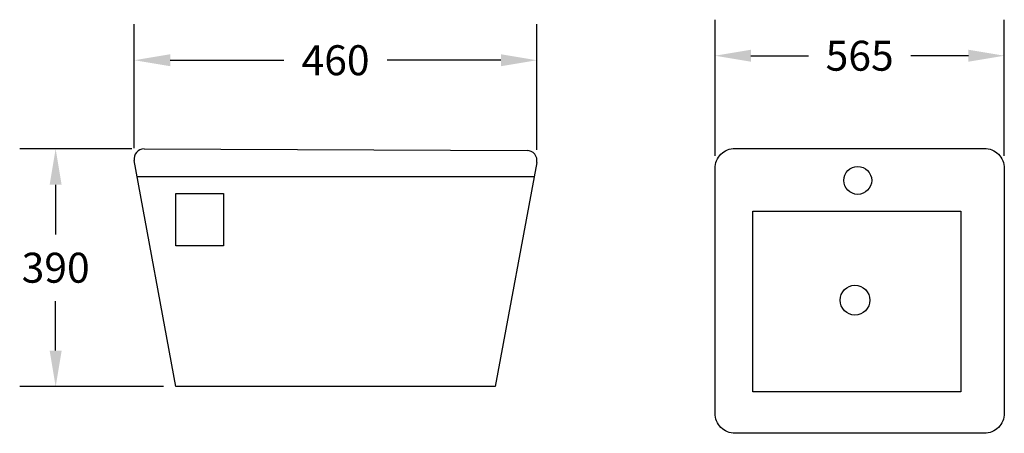
# Model space of a CAD drawing. Units: inches. Extents: x 12.39 to 17.32, y 8.34 to 10.41.
import ezdxf

# ---------------------------------------------------------------- set-up
doc = ezdxf.new("R2010")
doc.units = ezdxf.units.IN
doc.header["$MEASUREMENT"] = 0
doc.styles.get("Standard").update_dxf_attribs({"font": 'arial.ttf'})
doc.dimstyles.get("Standard").update_dxf_attribs({"dimtxt": 0.18, "dimasz": 0.18, "dimexe": 0.18, "dimexo": 0.0625, "dimgap": 0.09, "dimtad": 0, "dimtih": 1, "dimtoh": 1, "dimdec": 4, "dimzin": 0, "dimdsep": 46, "dimtxsty": 'Standard', "dimcen": 0.09, "dimadec": 0, "dimazin": 0, "dimtfac": 1, "dimtdec": 4, "dimtofl": 0, "dimtmove": 0, "dimatfit": 3, "dimfxl": 1, "dimtolj": 1, "dimtzin": 0, "dimarcsym": 0})

# ---------------------------------------------------------------- blocks, each defined once
blk = doc.blocks.new('*D2')
at = {"color": 0, "lineweight": -2, "transparency": 16777216}
for p, q in [((12.9651, 9.7673), (12.9651, 10.3868)), ((14.9803, 9.7584), (14.9803, 10.3868)), ((13.1451, 10.2068), (13.7143, 10.2068)), ((14.8003, 10.2068), (14.2312, 10.2068))]:
    blk.add_line(p, q, dxfattribs=at)
at = {"color": 0, "transparency": 16777216}
for points in [[(13.1451, 10.2368), (13.1451, 10.1768), (12.9651, 10.2068)], [(14.8003, 10.2368), (14.8003, 10.1768), (14.9803, 10.2068)]]:
    blk.add_solid(points, dxfattribs=at)
at = {"layer": 'Defpoints', "color": 0, "transparency": 16777216}
for p in [(14.9803, 10.2068), (12.9651, 9.7048), (14.9803, 9.6959)]:
    blk.add_point(p, dxfattribs=at)
at = {"color": 0, "transparency": 16777216, "insert": (13.9727, 10.2068), "char_height": 0.15, "attachment_point": 5}
blk.add_mtext('\\A1;460', dxfattribs=at)
blk = doc.blocks.new('*D3')
at = {"color": 0, "lineweight": -2, "transparency": 16777216}
for p, q in [((12.952, 9.7639), (12.3914, 9.7639)), ((12.5714, 9.5839), (12.5714, 9.3357)), ((12.5714, 8.7543), (12.5714, 9.0024)), ((13.1113, 8.5743), (12.3914, 8.5743))]:
    blk.add_line(p, q, dxfattribs=at)
at = {"color": 0, "transparency": 16777216}
for points in [[(12.5414, 9.5839), (12.6014, 9.5839), (12.5714, 9.7639)], [(12.5414, 8.7543), (12.6014, 8.7543), (12.5714, 8.5743)]]:
    blk.add_solid(points, dxfattribs=at)
at = {"layer": 'Defpoints', "color": 0, "transparency": 16777216}
for p in [(13.0145, 9.7639), (12.5714, 8.5743), (13.1738, 8.5743)]:
    blk.add_point(p, dxfattribs=at)
at = {"color": 0, "transparency": 16777216, "insert": (12.5714, 9.1691), "char_height": 0.15, "attachment_point": 5}
blk.add_mtext('\\A1;390', dxfattribs=at)
blk = doc.blocks.new('*D4')
at = {"color": 0, "lineweight": -2, "transparency": 16777216}
for p, q in [((15.8725, 9.7285), (15.8725, 10.4094)), ((17.3207, 9.7285), (17.3207, 10.4094)), ((16.0525, 10.2294), (16.3403, 10.2294)), ((17.1407, 10.2294), (16.8529, 10.2294))]:
    blk.add_line(p, q, dxfattribs=at)
at = {"color": 0, "transparency": 16777216}
for points in [[(16.0525, 10.2594), (16.0525, 10.1994), (15.8725, 10.2294)], [(17.1407, 10.2594), (17.1407, 10.1994), (17.3207, 10.2294)]]:
    blk.add_solid(points, dxfattribs=at)
at = {"layer": 'Defpoints', "color": 0, "transparency": 16777216}
for p in [(17.3207, 10.2294), (15.8725, 9.666), (17.3207, 9.666)]:
    blk.add_point(p, dxfattribs=at)
at = {"color": 0, "transparency": 16777216, "insert": (16.5966, 10.2294), "char_height": 0.15, "attachment_point": 5}
blk.add_mtext('\\A1;565', dxfattribs=at)

msp = doc.modelspace()

# ---------------------------------------------------------------- linework, layer by layer
for p, q in [((13.01454, 9.76386), (14.9314, 9.75508)), ((13.17378, 8.57428), (12.96514, 9.70479)), ((14.98033, 9.69594), (14.77168, 8.57428)), ((12.97988, 9.62494), (14.96712, 9.62494)), ((14.77168, 8.57428), (13.17378, 8.57428))]:
    msp.add_line(p, q)
msp.add_lwpolyline([(15.9725, 9.76602), (17.22072, 9.76602, -0.4142136), (17.32072, 9.66602), (17.32072, 8.44107, -0.4142136), (17.22072, 8.34107), (15.9725, 8.34107, -0.4142136), (15.8725, 8.44107), (15.8725, 9.66602, -0.4142136)], format="xyb", close=True)
for points in [[(13.17378, 9.54017), (13.41207, 9.54017), (13.41207, 9.27887), (13.17378, 9.27887)], [(16.06166, 9.45212), (17.10249, 9.45212), (17.10249, 8.54764), (16.06166, 8.54764)]]:
    msp.add_lwpolyline(points, close=True)
for centre, radius in [((16.5871, 9.60566), 0.06966), ((16.57315, 9.00684), 0.07437)]:
    msp.add_circle(centre, radius)
for centre, start, end in [((13.01431, 9.71387), 89.73752, 190.45655), ((14.93117, 9.70508), 349.46263, 89.73752)]:
    msp.add_arc(centre, 0.05, start, end)

# ---------------------------------------------------------------- dimensions: what is measured, and where the dimension line sits
for base, p1, p2, text, picture, middle in [((17.32072, 10.22945), (15.8725, 9.66602), (17.32072, 9.66602), '565', '*D4', (16.59661, 10.22945)), ((14.98033, 10.20682), (12.96514, 9.70479), (14.98033, 9.69594), '460', '*D2', (13.97273, 10.20682))]:
    dim = msp.add_linear_dim(base=base, p1=p1, p2=p2, text=text, dimstyle='Standard', override={"dimtxt": 0.15})
    dim.commit()
    dim.dimension.update_dxf_attribs({"geometry": picture, "text_midpoint": middle})
dim = msp.add_linear_dim(base=(12.57135, 8.57428), p1=(13.01454, 9.76386), p2=(13.17378, 8.57428), angle=90, text='390', dimstyle='Standard', override={"dimtxt": 0.15})
dim.commit()
dim.dimension.update_dxf_attribs({"geometry": '*D3', "text_midpoint": (12.57135, 9.16907)})

doc.saveas('drawing.dxf')
